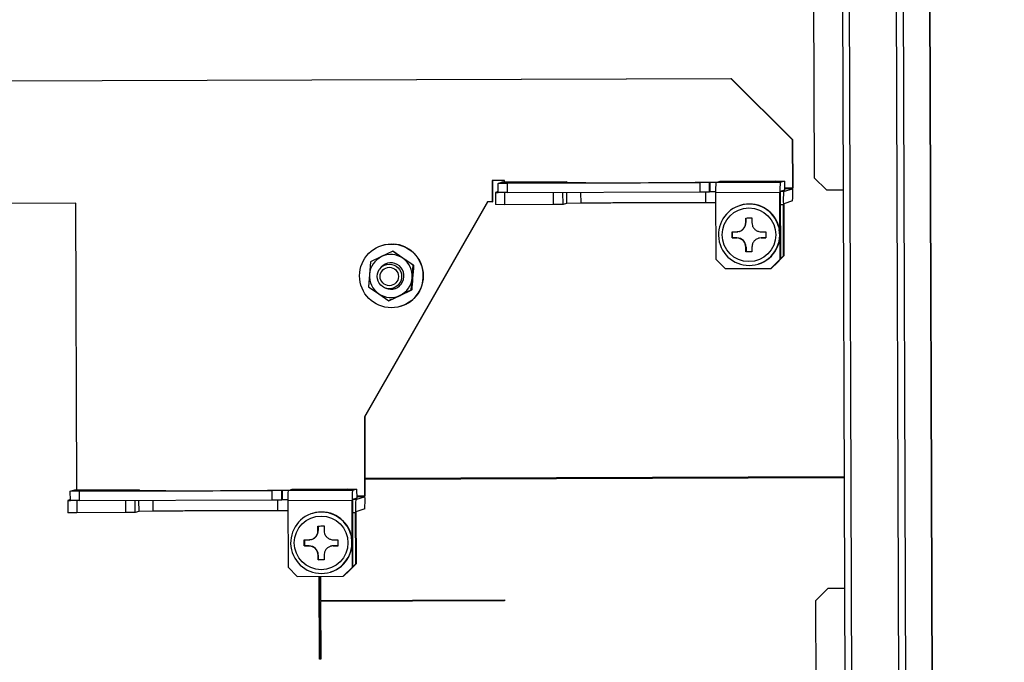
# Model space of a CAD drawing. Units: millimetres. Extents: x 10 to 428, y -141 to 287.
# Drawn here: x 304 to 336, y 169 to 190 of the extents above; entities that cross this region are included whole.
import ezdxf

# ---------------------------------------------------------------- set-up
doc = ezdxf.new("R2010")
doc.units = ezdxf.units.MM

msp = doc.modelspace()

# ---------------------------------------------------------------- linework, layer by layer
at = {"color": 7, "linetype": 'Continuous', "lineweight": 25}
for p, q in [((333.694, 157.645), (333.353, 257.201)), ((333.353, 257.201), (333.694, 157.645)), ((330.495, 256.927), (330.836, 157.371)), ((331.07, 157.369), (330.729, 256.925)), ((332.248, 256.93), (332.589, 157.374)), ((332.836, 157.377), (332.495, 256.933)), ((329.676, 220.742), (329.798, 185.184)), ((298.962, 188.334), (327.092, 188.424)), ((298.962, 188.33), (327.081, 188.42)), ((327.081, 188.42), (327.092, 188.424)), ((327.081, 188.42), (329.088, 186.427)), ((327.092, 188.424), (329.098, 186.43)), ((329.088, 186.427), (329.098, 186.43)), ((329.088, 186.427), (329.093, 184.847)), ((329.098, 186.43), (329.104, 184.85)), ((319.696, 185.097), (319.296, 185.096)), ((319.296, 185.096), (319.298, 184.396)), ((319.307, 185.096), (319.309, 184.399)), ((319.696, 185.048), (319.696, 185.097)), ((326.732, 185.07), (327.04, 185.073)), ((327.04, 185.073), (328.54, 185.078)), ((328.54, 185.078), (328.831, 185.076)), ((328.831, 185.076), (328.693, 185.033)), ((328.831, 185.076), (328.832, 184.776)), ((329.798, 185.184), (330.199, 184.785)), ((319.488, 185.001), (319.635, 185.047)), ((319.779, 184.999), (319.488, 185.001)), ((319.489, 184.701), (319.488, 185.001)), ((319.635, 185.047), (319.943, 185.05)), ((326.077, 185.019), (319.779, 184.999)), ((319.779, 184.999), (319.78, 184.699)), ((319.943, 185.05), (321.442, 185.055)), ((321.442, 185.055), (321.734, 185.054)), ((321.734, 185.054), (321.637, 185.023)), ((321.637, 185.023), (322.101, 185.025)), ((321.734, 185.054), (321.734, 185.024)), ((326.385, 185.023), (326.077, 185.019)), ((326.078, 184.719), (326.077, 185.019)), ((326.172, 185.038), (326.635, 185.039)), ((326.399, 185.027), (326.385, 185.023)), ((326.386, 184.723), (326.385, 185.023)), ((326.599, 185.028), (326.399, 185.027)), ((326.399, 185.027), (326.4, 184.727)), ((328.693, 185.033), (326.594, 185.026)), ((326.594, 185.026), (326.599, 185.028)), ((326.635, 185.039), (326.732, 185.07)), ((328.832, 184.776), (328.694, 184.733)), ((328.805, 184.737), (329.092, 184.827)), ((329.093, 184.847), (328.832, 184.846)), ((329.092, 184.827), (328.832, 184.826)), ((330.199, 184.785), (330.743, 184.787)), ((319.489, 184.732), (319.405, 184.706)), ((319.405, 184.706), (319.489, 184.705)), ((319.405, 184.706), (319.407, 184.306)), ((319.78, 184.699), (319.489, 184.701)), ((319.697, 184.7), (319.698, 184.304)), ((319.78, 184.699), (326.078, 184.719)), ((321.298, 184.309), (321.296, 184.704)), ((321.606, 184.313), (321.604, 184.705)), ((321.717, 184.706), (321.719, 184.348)), ((322.181, 184.707), (322.182, 184.35)), ((326.078, 184.719), (326.386, 184.723)), ((326.252, 184.721), (326.254, 184.363)), ((326.4, 184.727), (326.386, 184.723)), ((326.586, 184.728), (326.4, 184.727)), ((326.586, 184.704), (328.685, 184.71)), ((326.586, 184.704), (326.594, 182.524)), ((328.693, 182.53), (328.685, 184.71)), ((328.694, 184.713), (328.701, 182.533)), ((328.805, 184.737), (328.705, 184.736)), ((305.703, 184.352), (301.505, 184.339)), ((305.735, 175.003), (305.703, 184.352)), ((319.14, 184.395), (315.124, 177.382)), ((315.135, 177.386), (319.149, 184.395)), ((319.298, 184.396), (319.14, 184.395)), ((319.298, 184.396), (319.309, 184.399)), ((319.698, 184.304), (319.407, 184.306)), ((321.298, 184.309), (319.698, 184.304)), ((321.606, 184.313), (321.298, 184.309)), ((321.719, 184.348), (321.606, 184.313)), ((322.182, 184.35), (321.719, 184.348)), ((326.587, 184.364), (326.254, 184.363)), ((327.39, 184.281), (327.379, 184.278)), ((328.695, 184.313), (328.795, 184.313)), ((328.801, 182.633), (328.795, 184.313)), ((329.094, 184.427), (328.806, 184.337)), ((328.806, 184.317), (328.812, 182.637)), ((327.568, 183.72), (327.568, 183.87)), ((327.575, 183.87), (327.576, 183.723)), ((327.768, 183.871), (327.768, 183.721)), ((327.576, 183.723), (327.568, 183.72)), ((328.639, 183.596), (328.661, 183.5)), ((327.12, 183.419), (327.269, 183.419)), ((327.12, 183.219), (327.12, 183.419)), ((327.127, 183.221), (327.12, 183.219)), ((327.27, 183.219), (327.12, 183.219)), ((327.127, 183.421), (327.127, 183.221)), ((327.127, 183.221), (327.277, 183.222)), ((327.277, 183.222), (327.27, 183.219)), ((327.3, 183.402), (327.309, 183.446)), ((327.357, 183.433), (327.365, 183.435)), ((327.989, 183.211), (327.981, 183.208)), ((328.069, 183.422), (328.219, 183.423)), ((328.069, 183.222), (328.077, 183.224)), ((328.22, 183.223), (328.069, 183.222)), ((328.077, 183.224), (328.227, 183.225)), ((328.219, 183.423), (328.22, 183.223)), ((315.697, 182.978), (315.695, 182.977)), ((327.571, 182.92), (327.578, 182.923)), ((327.572, 182.77), (327.571, 182.92)), ((327.578, 182.923), (327.579, 182.773)), ((327.77, 182.921), (327.772, 182.771)), ((315.684, 182.61), (315.321, 182.436)), ((316.05, 182.785), (315.684, 182.61)), ((316.063, 182.789), (316.05, 182.785)), ((316.381, 182.556), (316.05, 182.785)), ((316.716, 182.328), (316.381, 182.556)), ((326.594, 182.524), (326.895, 182.225)), ((327.579, 182.773), (327.572, 182.77)), ((327.579, 182.773), (327.772, 182.773)), ((328.394, 182.229), (328.693, 182.53)), ((328.402, 182.232), (328.701, 182.533)), ((328.801, 182.633), (328.502, 182.332)), ((328.812, 182.637), (328.513, 182.336)), ((328.701, 182.533), (328.693, 182.53)), ((328.812, 182.637), (328.801, 182.633)), ((315.321, 182.436), (315.288, 182.032)), ((315.867, 182.36), (315.82, 182.346)), ((316.683, 181.924), (316.716, 182.328)), ((316.716, 182.328), (316.73, 182.332)), ((326.895, 182.225), (328.394, 182.229)), ((327.976, 182.369), (327.986, 182.372)), ((328.402, 182.232), (328.394, 182.229)), ((328.513, 182.336), (328.502, 182.332)), ((315.288, 182.032), (315.259, 181.63)), ((316.654, 181.522), (316.683, 181.924)), ((315.259, 181.63), (315.59, 181.401)), ((316.059, 181.582), (316.106, 181.597)), ((315.59, 181.401), (315.925, 181.173)), ((315.925, 181.173), (316.288, 181.347)), ((316.288, 181.347), (316.654, 181.522)), ((316.654, 181.522), (316.668, 181.526)), ((315.925, 181.173), (315.939, 181.177)), ((316.315, 180.992), (316.318, 180.992)), ((315.124, 177.382), (315.135, 177.386)), ((315.124, 177.382), (315.132, 174.803)), ((315.135, 177.386), (315.143, 174.806)), ((315.141, 175.386), (330.775, 175.436)), ((330.775, 175.398), (315.142, 175.348)), ((330.775, 175.396), (315.142, 175.346)), ((305.527, 174.957), (305.674, 175.003)), ((305.819, 174.955), (305.527, 174.957)), ((305.528, 174.657), (305.527, 174.957)), ((305.674, 175.003), (305.982, 175.006)), ((312.117, 174.975), (305.819, 174.955)), ((305.819, 174.955), (305.82, 174.655)), ((305.982, 175.006), (307.482, 175.011)), ((307.482, 175.011), (307.774, 175.009)), ((307.774, 175.009), (307.677, 174.979)), ((307.677, 174.979), (308.14, 174.981)), ((307.774, 175.009), (307.774, 174.979)), ((312.425, 174.979), (312.117, 174.975)), ((312.118, 174.675), (312.117, 174.975)), ((312.212, 174.994), (312.675, 174.995)), ((312.438, 174.983), (312.425, 174.979)), ((312.426, 174.679), (312.425, 174.979)), ((312.638, 174.984), (312.438, 174.983)), ((312.438, 174.983), (312.439, 174.683)), ((314.733, 174.989), (312.633, 174.982)), ((312.633, 174.982), (312.638, 174.984)), ((312.675, 174.995), (312.772, 175.025)), ((312.772, 175.025), (313.08, 175.029)), ((313.08, 175.029), (314.579, 175.034)), ((314.579, 175.034), (314.871, 175.032)), ((314.871, 175.032), (314.733, 174.989)), ((314.871, 175.032), (314.872, 174.732)), ((315.132, 174.803), (314.872, 174.802)), ((305.528, 174.688), (305.445, 174.661)), ((305.445, 174.661), (305.528, 174.661)), ((305.445, 174.661), (305.446, 174.261)), ((305.82, 174.655), (305.528, 174.657)), ((305.736, 174.656), (305.738, 174.26)), ((305.82, 174.655), (312.118, 174.675)), ((307.337, 174.265), (307.336, 174.66)), ((307.645, 174.268), (307.644, 174.661)), ((307.757, 174.661), (307.758, 174.304)), ((308.22, 174.663), (308.222, 174.305)), ((312.118, 174.675), (312.426, 174.679)), ((312.292, 174.677), (312.293, 174.318)), ((312.439, 174.683), (312.426, 174.679)), ((312.626, 174.684), (312.439, 174.683)), ((312.626, 174.659), (314.725, 174.666)), ((312.626, 174.659), (312.633, 172.479)), ((314.732, 172.486), (314.725, 174.666)), ((314.733, 174.669), (314.741, 172.489)), ((314.872, 174.732), (314.734, 174.689)), ((314.844, 174.692), (314.744, 174.692)), ((314.844, 174.692), (315.132, 174.782)), ((315.132, 174.782), (314.872, 174.782)), ((305.738, 174.26), (305.446, 174.261)), ((307.337, 174.265), (305.738, 174.26)), ((307.645, 174.268), (307.337, 174.265)), ((307.758, 174.304), (307.645, 174.268)), ((308.222, 174.305), (307.758, 174.304)), ((312.627, 174.319), (312.293, 174.318)), ((313.429, 174.237), (313.419, 174.233)), ((314.734, 174.269), (314.834, 174.269)), ((314.84, 172.589), (314.834, 174.269)), ((314.845, 174.272), (314.851, 172.592)), ((315.133, 174.382), (314.846, 174.292)), ((313.607, 173.676), (313.608, 173.826)), ((313.615, 173.826), (313.615, 173.678)), ((313.808, 173.827), (313.807, 173.677)), ((313.615, 173.678), (313.607, 173.676)), ((314.679, 173.552), (314.701, 173.456)), ((313.159, 173.375), (313.308, 173.375)), ((313.16, 173.175), (313.159, 173.375)), ((313.166, 173.377), (313.167, 173.177)), ((313.34, 173.358), (313.349, 173.402)), ((313.397, 173.389), (313.405, 173.391)), ((314.108, 173.378), (314.259, 173.378)), ((314.259, 173.378), (314.26, 173.178)), ((313.167, 173.177), (313.16, 173.175)), ((313.309, 173.175), (313.16, 173.175)), ((313.167, 173.177), (313.317, 173.177)), ((313.317, 173.177), (313.309, 173.175)), ((313.61, 172.876), (313.618, 172.878)), ((313.611, 172.726), (313.61, 172.876)), ((313.618, 172.878), (313.618, 172.728)), ((313.81, 172.877), (313.811, 172.727)), ((314.028, 173.166), (314.02, 173.164)), ((314.109, 173.178), (314.117, 173.18)), ((314.26, 173.178), (314.109, 173.178)), ((314.117, 173.18), (314.267, 173.18)), ((313.618, 172.728), (313.611, 172.726)), ((313.618, 172.728), (313.811, 172.729)), ((314.84, 172.589), (314.541, 172.288)), ((314.851, 172.592), (314.552, 172.291)), ((314.851, 172.592), (314.84, 172.589)), ((312.633, 172.479), (312.934, 172.18)), ((314.015, 172.324), (314.025, 172.328)), ((314.433, 172.185), (314.732, 172.486)), ((314.442, 172.188), (314.741, 172.489)), ((314.552, 172.291), (314.541, 172.288)), ((314.741, 172.489), (314.732, 172.486)), ((312.934, 172.18), (314.433, 172.185)), ((313.662, 169.481), (313.653, 172.183)), ((313.668, 169.483), (313.658, 172.183)), ((313.693, 172.183), (313.696, 171.401)), ((314.442, 172.188), (314.433, 172.185)), ((330.244, 171.786), (329.845, 171.385)), ((330.787, 171.788), (330.244, 171.786)), ((330.249, 171.787), (330.244, 171.786)), ((330.787, 171.789), (330.249, 171.787)), ((313.696, 171.401), (319.693, 171.421)), ((319.693, 171.381), (313.696, 171.361)), ((313.696, 171.361), (313.701, 171.363)), ((313.696, 171.361), (313.702, 169.481)), ((319.693, 171.382), (313.701, 171.363)), ((319.693, 171.421), (319.693, 171.381)), ((329.845, 171.385), (329.883, 160.385)), ((313.668, 169.483), (313.662, 169.481)), ((313.702, 169.481), (313.662, 169.481)), ((313.702, 169.483), (313.668, 169.483))]:
    msp.add_line(p, q, dxfattribs=at)
at = {"color": 7, "linetype": 'Continuous', "lineweight": 25, "flags": 128}
for points in [[(328.077, 183.224), (328.019, 183.218), (327.989, 183.211)], [(315.697, 182.978), (315.817, 183.007), (316.088, 183.022)], [(314.117, 173.18), (314.058, 173.174), (314.028, 173.166)]]:
    msp.add_lwpolyline(points, dxfattribs=at)
at = {"color": 7, "linetype": 'Continuous', "lineweight": 25}
for centre, radius in [((327.673, 183.322), 0.875), ((316.005, 181.984), 1.04), ((315.94, 181.964), 0.4), ((315.937, 181.963), 0.3), ((313.712, 173.277), 0.875)]:
    msp.add_circle(centre, radius, dxfattribs=at)
for centre, radius, start, end in [((248.476, 39.35), 179.913, 90.22489, 89.84751), ((323.429, 406.386), 221.365, 269.65617, 270.71003), ((329.618, 184.793), 3.033, 175.597, 181.6976), ((331.717, 184.8), 3.033, 175.597, 181.6976), ((328.903, 184.841), 0.19, 355.597, 1.6976), ((325.125, 184.732), 3.981, 355.597, 1.6976), ((328.883, 184.719), 0.19, 175.597, 181.6976), ((332.774, 184.431), 3.981, 175.597, 181.6976), ((327.677, 183.323), 1, 15.8415, 10.1909), ((327.687, 183.326), 1, 287.3694, 107.3326), ((328.995, 184.322), 0.19, 175.597, 181.6976), ((327.276, 183.722), 0.3, 287.3589, 0.2041), ((327.278, 182.922), 0.3, 0.1889, 90.1712), ((316.007, 181.985), 1.04, 287.3709, 85.5666), ((315.986, 181.979), 0.7, 115.5865, 175.5918), ((315.986, 181.979), 0.7, 55.5615, 115.578), ((315.985, 181.978), 0.7, 355.5854, 55.5636), ((315.986, 181.978), 0.43, 246.592, 148.11), ((315.986, 181.978), 0.7, 175.5854, 235.5636), ((315.986, 181.978), 0.7, 295.5865, 355.5918), ((315.986, 181.978), 0.7, 235.5615, 295.578), ((309.469, 396.342), 221.365, 269.65617, 270.71003), ((315.657, 174.749), 3.033, 175.597, 181.6976), ((317.757, 174.756), 3.033, 175.597, 181.6976), ((314.943, 174.797), 0.19, 355.597, 1.6976), ((311.164, 174.688), 3.981, 355.597, 1.6976), ((314.923, 174.674), 0.19, 175.597, 181.6976), ((318.814, 174.387), 3.981, 175.597, 181.6976), ((313.717, 173.279), 1, 15.8415, 10.1909), ((313.727, 173.282), 1, 287.3694, 107.3326), ((315.035, 174.278), 0.19, 175.597, 181.6976), ((313.315, 173.677), 0.3, 287.3589, 0.2041), ((313.318, 172.877), 0.3, 0.1889, 90.1712)]:
    msp.add_arc(centre, radius, start, end, dxfattribs=at)
for points in [[(324.246, 184.365), (324.048, 184.364), (323.65, 184.363), (323.085, 184.359), (322.573, 184.355), (322.312, 184.351), (322.182, 184.35)], [(326.254, 184.363), (326.132, 184.363), (325.888, 184.365), (325.394, 184.367), (324.84, 184.367), (324.444, 184.366), (324.246, 184.365)], [(327.568, 183.87), (327.601, 183.871), (327.668, 183.871), (327.735, 183.871), (327.768, 183.871)], [(327.772, 182.771), (327.738, 182.771), (327.672, 182.771), (327.605, 182.771), (327.572, 182.77)], [(310.286, 174.321), (310.087, 174.32), (309.69, 174.318), (309.124, 174.315), (308.613, 174.31), (308.352, 174.307), (308.222, 174.305)], [(312.293, 174.318), (312.171, 174.319), (311.927, 174.321), (311.434, 174.322), (310.88, 174.322), (310.484, 174.321), (310.286, 174.321)], [(313.608, 173.826), (313.641, 173.826), (313.707, 173.826), (313.774, 173.827), (313.808, 173.827)], [(313.811, 172.727), (313.778, 172.727), (313.711, 172.726), (313.645, 172.726), (313.611, 172.726)]]:
    msp.add_open_spline(points, degree=3, dxfattribs=at)
for points, knots in [([(327.269, 183.419), (327.303, 183.423), (327.369, 183.429), (327.459, 183.481), (327.526, 183.556), (327.562, 183.641), (327.566, 183.697), (327.568, 183.72)], [0, 0, 0, 0, 0.215594, 0.428383, 0.639638, 0.851075, 1, 1, 1, 1]), ([(327.768, 183.721), (327.771, 183.687), (327.778, 183.62), (327.829, 183.531), (327.904, 183.463), (327.989, 183.427), (328.045, 183.423), (328.069, 183.422)], [0, 0, 0, 0, 0.215594, 0.428383, 0.639638, 0.851075, 1, 1, 1, 1]), ([(327.571, 182.92), (327.567, 182.954), (327.56, 183.021), (327.508, 183.11), (327.433, 183.177), (327.349, 183.214), (327.293, 183.218), (327.27, 183.219)], [0, 0, 0, 0, 0.215594, 0.428383, 0.639638, 0.851075, 1, 1, 1, 1]), ([(328.069, 183.222), (328.036, 183.218), (327.968, 183.212), (327.879, 183.16), (327.812, 183.085), (327.775, 183), (327.772, 182.944), (327.77, 182.921)], [0, 0, 0, 0, 0.215594, 0.428383, 0.639638, 0.851075, 1, 1, 1, 1]), ([(316.063, 182.789), (316.182, 182.707), (316.403, 182.554), (316.626, 182.402), (316.73, 182.332)], [0, 0, 0, 0, 0.534747, 1, 1, 1, 1]), ([(316.73, 182.332), (316.718, 182.188), (316.696, 181.918), (316.677, 181.651), (316.668, 181.526)], [0, 0, 0, 0, 0.534747, 1, 1, 1, 1]), ([(316.668, 181.526), (316.537, 181.464), (316.291, 181.346), (316.051, 181.231), (315.939, 181.177)], [0, 0, 0, 0, 0.534747, 1, 1, 1, 1]), ([(313.308, 173.375), (313.342, 173.378), (313.409, 173.385), (313.498, 173.437), (313.565, 173.512), (313.602, 173.596), (313.606, 173.653), (313.607, 173.676)], [0, 0, 0, 0, 0.215594, 0.428383, 0.639638, 0.851075, 1, 1, 1, 1]), ([(313.807, 173.677), (313.811, 173.643), (313.817, 173.576), (313.869, 173.486), (313.944, 173.419), (314.029, 173.383), (314.085, 173.379), (314.108, 173.378)], [0, 0, 0, 0, 0.215594, 0.428383, 0.639638, 0.851075, 1, 1, 1, 1]), ([(313.61, 172.876), (313.607, 172.91), (313.6, 172.977), (313.548, 173.066), (313.473, 173.133), (313.388, 173.17), (313.332, 173.173), (313.309, 173.175)], [0, 0, 0, 0, 0.215594, 0.428383, 0.639638, 0.851075, 1, 1, 1, 1]), ([(314.109, 173.178), (314.075, 173.174), (314.008, 173.167), (313.918, 173.116), (313.851, 173.04), (313.815, 172.956), (313.811, 172.9), (313.81, 172.877)], [0, 0, 0, 0, 0.215594, 0.428383, 0.639638, 0.851075, 1, 1, 1, 1])]:
    msp.add_open_spline(points, degree=3, knots=knots, dxfattribs=at)

doc.saveas('drawing.dxf')
